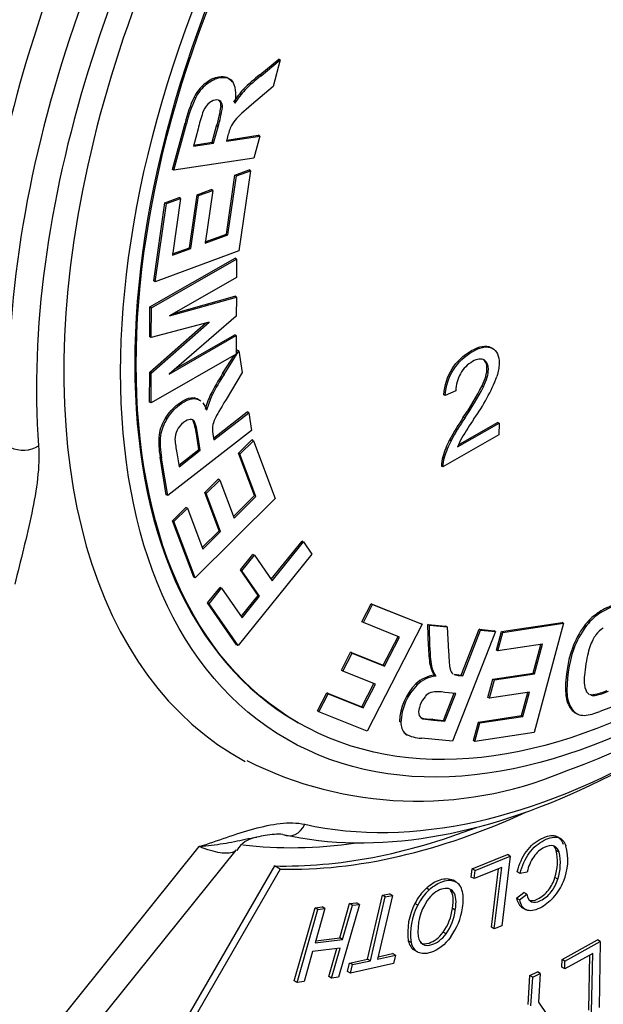
# Model space of a CAD drawing. Units: millimetres. Extents: x -22 to 210, y -8 to 297.
# Drawn here: x 175 to 177, y 57 to 61 of the extents above; entities that cross this region are included whole.
import ezdxf

# ---------------------------------------------------------------- set-up
doc = ezdxf.new("R2010")
doc.units = ezdxf.units.MM
doc.layers.add('Default', color=7, linetype='Continuous')
doc.layers.add('DV6_Default', color=7, linetype='Continuous')

# ---------------------------------------------------------------- blocks, each defined once
blk = doc.blocks.new('SE5')
at = {"layer": 'DV6_Default', "color": 7, "linetype": 'Continuous'}
for p, q in [((175.4278, 60.6725), (175.4961, 60.7284)), ((175.4328, 60.6696), (175.5011, 60.7255)), ((175.5011, 60.7255), (175.4758, 60.6315)), ((175.5011, 60.7255), (175.4961, 60.7284)), ((175.2385, 60.6391), (175.2334, 60.642)), ((175.4328, 60.6696), (175.4278, 60.6725)), ((175.3746, 60.6179), (175.3695, 60.6208)), ((175.4758, 60.6315), (175.3986, 60.5654)), ((175.1991, 60.5898), (175.194, 60.5928)), ((175.289, 60.5778), (175.2839, 60.5807)), ((175.2951, 60.5577), (175.29, 60.5606)), ((175.1173, 60.3356), (175.1619, 60.5009)), ((175.167, 60.498), (175.1619, 60.5009)), ((175.1224, 60.3327), (175.167, 60.498)), ((175.2082, 60.4798), (175.1917, 60.4185)), ((175.2588, 60.4323), (175.2745, 60.4905)), ((175.2638, 60.4294), (175.2795, 60.4875)), ((175.2795, 60.4875), (175.2745, 60.4905)), ((175.1917, 60.4185), (175.2638, 60.4294)), ((175.1927, 60.4223), (175.2588, 60.4323)), ((175.2638, 60.4294), (175.2588, 60.4323)), ((175.3092, 60.4363), (175.428, 60.4543)), ((175.3136, 60.4523), (175.3092, 60.4363)), ((175.3103, 60.4401), (175.4229, 60.4572)), ((175.428, 60.4543), (175.4068, 60.3757)), ((175.428, 60.4543), (175.4229, 60.4572)), ((175.4068, 60.3757), (175.1224, 60.3327)), ((175.1224, 60.3327), (175.1173, 60.3356)), ((175.3397, 60.3153), (175.3899, 60.3338)), ((175.3447, 60.3124), (175.395, 60.3309)), ((175.395, 60.3309), (175.354, 60.0453)), ((175.395, 60.3309), (175.3899, 60.3338)), ((175.3095, 60.1055), (175.3397, 60.3153)), ((175.3146, 60.1026), (175.3447, 60.3124)), ((175.3447, 60.3124), (175.3397, 60.3153)), ((175.2051, 60.2456), (175.2554, 60.2642)), ((175.2102, 60.2427), (175.2604, 60.2612)), ((175.2604, 60.2612), (175.2334, 60.0726)), ((175.2604, 60.2612), (175.2554, 60.2642)), ((175.0906, 60.2167), (175.1411, 60.2353)), ((175.0957, 60.2138), (175.1461, 60.2324)), ((175.1461, 60.2324), (175.117, 60.0298)), ((175.1461, 60.2324), (175.1411, 60.2353)), ((175.178, 60.057), (175.2051, 60.2456)), ((175.1831, 60.0541), (175.2102, 60.2427)), ((175.2102, 60.2427), (175.2051, 60.2456)), ((175.0506, 59.9383), (175.0906, 60.2167)), ((175.0557, 59.9353), (175.0957, 60.2138)), ((175.0957, 60.2138), (175.0906, 60.2167)), ((175.2334, 60.0726), (175.3146, 60.1026)), ((175.2341, 60.0777), (175.3095, 60.1055)), ((175.3146, 60.1026), (175.3095, 60.1055)), ((175.354, 60.0453), (175.0557, 59.9353)), ((175.117, 60.0298), (175.1831, 60.0541)), ((175.1177, 60.0348), (175.178, 60.057)), ((175.1831, 60.0541), (175.178, 60.057)), ((175.037, 59.8461), (175.3401, 60.0195)), ((175.0421, 59.8431), (175.3452, 60.0166)), ((175.3452, 60.0166), (175.3401, 60.0195)), ((175.3452, 60.0166), (175.3449, 59.9508)), ((175.0557, 59.9353), (175.0506, 59.9383)), ((175.3449, 59.9508), (175.1063, 59.8142)), ((175.1063, 59.8142), (175.3447, 59.8812)), ((175.1212, 59.8227), (175.3396, 59.8841)), ((175.3447, 59.8812), (175.3396, 59.8841)), ((175.3447, 59.8812), (175.3444, 59.813)), ((175.0366, 59.7398), (175.037, 59.8461)), ((175.0421, 59.8431), (175.037, 59.8461)), ((175.0417, 59.7369), (175.0421, 59.8431)), ((175.3444, 59.813), (175.1055, 59.607)), ((175.0361, 59.6132), (175.2361, 59.789)), ((175.0412, 59.6103), (175.2482, 59.7922)), ((175.2482, 59.7922), (175.0417, 59.7369)), ((175.0417, 59.7369), (175.0366, 59.7398)), ((175.1055, 59.607), (175.3442, 59.7436)), ((175.1255, 59.6242), (175.3391, 59.7465)), ((175.3442, 59.7436), (175.3391, 59.7465)), ((175.3442, 59.7436), (175.3439, 59.6777)), ((175.3439, 59.6856), (175.3479, 59.692)), ((175.353, 59.6891), (175.3479, 59.692)), ((176.2553, 59.6988), (176.2502, 59.7017)), ((175.3439, 59.6777), (175.0408, 59.5042)), ((175.2959, 59.6083), (175.3364, 59.6734)), ((175.301, 59.6054), (175.353, 59.6891)), ((175.353, 59.6891), (175.3654, 59.6129)), ((175.0357, 59.5072), (175.0361, 59.6132)), ((175.0412, 59.6103), (175.0361, 59.6132)), ((175.0408, 59.5042), (175.0412, 59.6103)), ((175.301, 59.6054), (175.2959, 59.6083)), ((175.3654, 59.6129), (175.3079, 59.5165)), ((176.2247, 59.5618), (176.2197, 59.5647)), ((175.201, 59.519), (175.196, 59.5219)), ((175.2583, 59.5315), (175.2532, 59.5344)), ((176.0882, 59.5301), (176.0832, 59.533)), ((176.1262, 59.5474), (176.0882, 59.5301)), ((175.0408, 59.5042), (175.0357, 59.5072)), ((175.0972, 59.4464), (175.0922, 59.4493)), ((175.263, 59.3786), (175.3837, 59.4722)), ((175.264, 59.3725), (175.3888, 59.4692)), ((175.3888, 59.4692), (175.3837, 59.4722)), ((175.3888, 59.4692), (175.3991, 59.4056)), ((176.158, 59.4498), (176.1529, 59.4527)), ((175.1957, 59.437), (175.1906, 59.4399)), ((176.1318, 59.3471), (176.28, 59.4318)), ((176.1353, 59.3549), (176.2749, 59.4348)), ((176.28, 59.4318), (176.2749, 59.4348)), ((176.28, 59.4318), (176.2798, 59.3906)), ((175.0746, 59.3876), (175.0695, 59.3905)), ((175.3991, 59.4056), (175.1004, 59.1738)), ((175.2087, 59.3826), (175.2036, 59.3855)), ((175.2113, 59.3384), (175.2036, 59.3855)), ((175.2163, 59.3355), (175.2087, 59.3826)), ((175.2619, 59.3854), (175.264, 59.3725)), ((176.2798, 59.3906), (176.0802, 59.2764)), ((175.3522, 59.3247), (175.4003, 59.3724)), ((175.3573, 59.3218), (175.4054, 59.3694)), ((175.4054, 59.3694), (175.4003, 59.3724)), ((175.4054, 59.3694), (175.4833, 59.1639)), ((176.1092, 59.3691), (176.1042, 59.372)), ((175.0953, 59.1767), (175.0735, 59.3107)), ((175.0785, 59.3078), (175.0735, 59.3107)), ((175.1004, 59.1738), (175.0785, 59.3078)), ((175.1324, 59.3264), (175.1405, 59.2767)), ((175.1395, 59.2827), (175.2113, 59.3384)), ((175.1405, 59.2767), (175.2163, 59.3355)), ((175.2163, 59.3355), (175.2113, 59.3384)), ((175.4095, 59.1737), (175.3522, 59.3247)), ((175.3573, 59.3218), (175.3522, 59.3247)), ((175.4145, 59.1708), (175.3573, 59.3218)), ((176.0847, 59.3087), (176.0797, 59.3116)), ((176.0802, 59.2764), (176.0752, 59.2793)), ((175.2322, 59.1847), (175.2803, 59.2323)), ((175.2373, 59.1817), (175.2854, 59.2294)), ((175.2854, 59.2294), (175.2803, 59.2323)), ((175.2854, 59.2294), (175.3368, 59.0937)), ((175.1004, 59.1738), (175.0953, 59.1767)), ((175.2837, 59.0489), (175.2322, 59.1847)), ((175.2373, 59.1817), (175.2322, 59.1847)), ((175.2887, 59.046), (175.2373, 59.1817)), ((175.3346, 59.0995), (175.4095, 59.1737)), ((175.3368, 59.0937), (175.4145, 59.1708)), ((175.4145, 59.1708), (175.4095, 59.1737)), ((175.117, 59.0842), (175.1652, 59.1321)), ((175.1703, 59.1291), (175.1652, 59.1321)), ((175.4833, 59.1639), (175.198, 58.8809)), ((175.122, 59.0813), (175.1703, 59.1291)), ((175.1703, 59.1291), (175.2255, 58.9833)), ((175.1929, 58.8838), (175.117, 59.0842)), ((175.122, 59.0813), (175.117, 59.0842)), ((175.198, 58.8809), (175.122, 59.0813)), ((175.2233, 58.9891), (175.2837, 59.0489)), ((175.2255, 58.9833), (175.2887, 59.046)), ((175.2887, 59.046), (175.2837, 59.0489)), ((175.4682, 58.8757), (175.5785, 59.0121)), ((175.4717, 58.8707), (175.5836, 59.0092)), ((175.5836, 59.0092), (175.5785, 59.0121)), ((175.5836, 59.0092), (175.6139, 58.9653)), ((175.6139, 58.9653), (175.3507, 58.6397)), ((175.3593, 58.9092), (175.4038, 58.9643)), ((175.3643, 58.9063), (175.4088, 58.9614)), ((175.4088, 58.9614), (175.4038, 58.9643)), ((175.4088, 58.9614), (175.4717, 58.8707)), ((175.4221, 58.8186), (175.3593, 58.9092)), ((175.3643, 58.9063), (175.3593, 58.9092)), ((175.4272, 58.8157), (175.3643, 58.9063)), ((175.198, 58.8809), (175.1929, 58.8838)), ((175.2425, 58.7915), (175.287, 58.8465)), ((175.2476, 58.7886), (175.2921, 58.8436)), ((175.2921, 58.8436), (175.287, 58.8465)), ((175.2921, 58.8436), (175.3649, 58.7386)), ((175.3615, 58.7435), (175.4221, 58.8186)), ((175.3649, 58.7386), (175.4272, 58.8157)), ((175.4272, 58.8157), (175.4221, 58.8186)), ((175.3457, 58.6426), (175.2425, 58.7915)), ((175.2476, 58.7886), (175.2425, 58.7915)), ((175.3507, 58.6397), (175.2476, 58.7886)), ((175.7919, 58.7248), (175.8249, 58.7889)), ((175.7969, 58.7219), (175.8299, 58.786)), ((175.8249, 58.7889), (176.0008, 58.7185)), ((175.8299, 58.786), (175.8249, 58.7889)), ((175.8299, 58.786), (176.0059, 58.7156)), ((176.6347, 58.7518), (176.6297, 58.7547)), ((175.7969, 58.7219), (175.7919, 58.7248)), ((175.9262, 58.6702), (175.7969, 58.7219)), ((176.0059, 58.7156), (175.81, 58.3353)), ((176.0059, 58.7156), (176.0008, 58.7185)), ((176.029, 58.6359), (176.0269, 58.7151)), ((176.0269, 58.7151), (176.0901, 58.709)), ((176.0319, 58.7122), (176.0269, 58.7151)), ((176.0341, 58.6329), (176.0319, 58.7122)), ((176.0319, 58.7122), (176.0952, 58.7061)), ((176.2886, 58.6894), (176.5048, 58.7221)), ((176.2936, 58.6865), (176.5099, 58.7192)), ((176.5099, 58.7192), (176.405, 58.3302)), ((176.5099, 58.7192), (176.5048, 58.7221)), ((176.0952, 58.7061), (176.0901, 58.709)), ((176.0952, 58.7061), (176.1002, 58.6175)), ((176.2674, 58.6896), (176.1146, 58.299)), ((176.1457, 58.5345), (176.2094, 58.6976)), ((176.1507, 58.5316), (176.2145, 58.6946)), ((176.2094, 58.6976), (176.2623, 58.6925)), ((176.2145, 58.6946), (176.2094, 58.6976)), ((176.2145, 58.6946), (176.2674, 58.6896)), ((176.2674, 58.6896), (176.2623, 58.6925)), ((176.2709, 58.6238), (176.2886, 58.6894)), ((176.2759, 58.6209), (176.2936, 58.6865)), ((176.2936, 58.6865), (176.2886, 58.6894)), ((176.5881, 58.7062), (176.5831, 58.7091)), ((175.3507, 58.6397), (175.3457, 58.6426)), ((175.8678, 58.5696), (175.9207, 58.6724)), ((175.8728, 58.5667), (175.9262, 58.6702)), ((176.4348, 58.645), (176.2759, 58.6209)), ((176.4012, 58.542), (176.4287, 58.644)), ((176.4062, 58.539), (176.4348, 58.645)), ((175.7186, 58.552), (175.7516, 58.6161)), ((175.7236, 58.5491), (175.7566, 58.6131)), ((175.7516, 58.6161), (175.8678, 58.5696)), ((175.7566, 58.6131), (175.7516, 58.6161)), ((175.7566, 58.6131), (175.8728, 58.5667)), ((176.0341, 58.6329), (176.029, 58.6359)), ((176.2759, 58.6209), (176.2709, 58.6238)), ((176.5466, 58.628), (176.5416, 58.6309)), ((175.7236, 58.5491), (175.7186, 58.552)), ((175.8398, 58.5026), (175.7236, 58.5491)), ((175.8728, 58.5667), (175.8678, 58.5696)), ((176.0394, 58.5666), (176.0343, 58.5695)), ((176.1349, 58.5356), (176.1457, 58.5345)), ((176.14, 58.5326), (176.1349, 58.5356)), ((176.2584, 58.5203), (176.4012, 58.542)), ((176.2634, 58.5174), (176.4062, 58.539)), ((176.4062, 58.539), (176.4012, 58.542)), ((175.7914, 58.4212), (175.8344, 58.5048)), ((175.7964, 58.4183), (175.8398, 58.5026)), ((175.9889, 58.5), (175.9839, 58.5029)), ((176.0549, 58.5311), (176.0498, 58.534)), ((176.14, 58.5326), (176.1507, 58.5316)), ((176.1507, 58.5316), (176.1457, 58.5345)), ((176.2407, 58.4548), (176.2584, 58.5203)), ((176.2457, 58.4519), (176.2634, 58.5174)), ((176.2634, 58.5174), (176.2584, 58.5203)), ((175.6334, 58.4069), (175.6665, 58.4712)), ((175.6385, 58.404), (175.6716, 58.4683)), ((175.6665, 58.4712), (175.7914, 58.4212)), ((175.6716, 58.4683), (175.6665, 58.4712)), ((175.6716, 58.4683), (175.7964, 58.4183)), ((176.0825, 58.3731), (176.1204, 58.4698)), ((176.1264, 58.4692), (176.0872, 58.473)), ((176.0876, 58.3701), (176.1264, 58.4692)), ((176.3886, 58.4735), (176.2457, 58.4519)), ((176.3603, 58.3902), (176.3825, 58.4726)), ((176.3653, 58.3873), (176.3886, 58.4735)), ((176.6215, 58.4622), (176.6164, 58.4651)), ((176.2457, 58.4519), (176.2407, 58.4548)), ((176.523, 58.4595), (176.5179, 58.4625)), ((176.7486, 58.4455), (176.6386, 58.405)), ((175.6385, 58.404), (175.6334, 58.4069)), ((175.81, 58.3353), (175.6385, 58.404)), ((175.7964, 58.4183), (175.7914, 58.4212)), ((176.5427, 58.4092), (176.5377, 58.4121)), ((176.5505, 58.4011), (176.5568, 58.3975)), ((175.5602, 58.3678), (175.5653, 58.3649)), ((175.9306, 58.3664), (175.9256, 58.3693)), ((176.0082, 58.3791), (176.0032, 58.3821)), ((176.0463, 58.3741), (176.0413, 58.377)), ((176.0413, 58.377), (176.0825, 58.3731)), ((176.0463, 58.3741), (176.0876, 58.3701)), ((176.0876, 58.3701), (176.0825, 58.3731)), ((176.1891, 58.3012), (176.2068, 58.367)), ((176.1941, 58.2983), (176.2119, 58.3641)), ((176.2068, 58.367), (176.3603, 58.3902)), ((176.2119, 58.3641), (176.2068, 58.367)), ((176.2119, 58.3641), (176.3653, 58.3873)), ((176.3653, 58.3873), (176.3603, 58.3902)), ((175.9464, 58.326), (175.9414, 58.329)), ((175.946, 58.3257), (175.9523, 58.3221)), ((176.405, 58.3302), (176.1941, 58.2983)), ((176.1146, 58.299), (176.0034, 58.3097)), ((176.1941, 58.2983), (176.1891, 58.3012)), ((173.5306, 55.8312), (175.2126, 57.9236)), ((173.5719, 55.7064), (175.3444, 57.9114)), ((176.4941, 57.904), (176.484, 57.9099)), ((176.1849, 57.8446), (176.3098, 57.895)), ((176.195, 57.8388), (176.3199, 57.8891)), ((176.3199, 57.8891), (176.2898, 57.641)), ((176.3199, 57.8891), (176.3098, 57.895)), ((175.4801, 57.8548), (174.5955, 56.3228)), ((175.5003, 57.8432), (174.6157, 56.3111)), ((175.5003, 57.8432), (175.4801, 57.8548)), ((176.1814, 57.8153), (176.1849, 57.8446)), ((176.195, 57.8388), (176.1849, 57.8446)), ((176.2899, 57.8492), (176.1915, 57.8095)), ((176.1915, 57.8095), (176.195, 57.8388)), ((176.2532, 57.6362), (176.2785, 57.8446)), ((176.2633, 57.6303), (176.2899, 57.8492)), ((176.3552, 57.8282), (176.3451, 57.8341)), ((176.3805, 57.8331), (176.3552, 57.8282)), ((176.1255, 57.7984), (176.1154, 57.8043)), ((176.1267, 57.7978), (176.1166, 57.8036)), ((176.1915, 57.8095), (176.1814, 57.8153)), ((176.4894, 57.8078), (176.4793, 57.8137)), ((176.0316, 57.7698), (176.0215, 57.7757)), ((176.1178, 57.7615), (176.1077, 57.7673)), ((175.8119, 57.5231), (175.8646, 57.7502)), ((175.822, 57.5173), (175.8747, 57.7444)), ((175.9003, 57.75), (175.8476, 57.523)), ((175.8646, 57.7502), (175.8902, 57.7559)), ((175.8747, 57.7444), (175.8646, 57.7502)), ((175.8747, 57.7444), (175.9003, 57.75)), ((175.9003, 57.75), (175.8902, 57.7559)), ((176.3427, 57.7404), (176.3685, 57.7601)), ((176.3528, 57.7345), (176.3427, 57.7404)), ((176.3528, 57.7345), (176.3786, 57.7543)), ((176.3786, 57.7543), (176.3685, 57.7601)), ((175.551, 57.4459), (175.6252, 57.7057)), ((175.5611, 57.44), (175.6353, 57.6999)), ((175.6252, 57.7057), (175.65, 57.7088)), ((175.6353, 57.6999), (175.6252, 57.7057)), ((175.6602, 57.7029), (175.6252, 57.5805)), ((175.6353, 57.6999), (175.6602, 57.7029)), ((175.6602, 57.7029), (175.65, 57.7088)), ((175.7828, 57.7179), (175.7087, 57.458)), ((175.7128, 57.5982), (175.7478, 57.7207)), ((175.7229, 57.5924), (175.7579, 57.7149)), ((175.7478, 57.7207), (175.7727, 57.7237)), ((175.7579, 57.7149), (175.7478, 57.7207)), ((175.7579, 57.7149), (175.7828, 57.7179)), ((175.7828, 57.7179), (175.7727, 57.7237)), ((175.9906, 57.7146), (175.9805, 57.7204)), ((176.1243, 57.6978), (176.1141, 57.7036)), ((176.3641, 57.7057), (176.3742, 57.6999)), ((176.2633, 57.6303), (176.2532, 57.6362)), ((176.2898, 57.641), (176.2633, 57.6303)), ((175.6252, 57.5805), (175.7229, 57.5924)), ((175.6273, 57.5878), (175.7128, 57.5982)), ((175.7229, 57.5924), (175.7128, 57.5982)), ((175.9671, 57.5822), (175.957, 57.5881)), ((176.0913, 57.6127), (176.0812, 57.6186)), ((176.5044, 57.5218), (176.6306, 57.5918)), ((176.6407, 57.5859), (176.6306, 57.5918)), ((175.7142, 57.5617), (175.6164, 57.5498)), ((175.6736, 57.4608), (175.702, 57.5602)), ((175.6837, 57.455), (175.7142, 57.5617)), ((175.9796, 57.5543), (175.9897, 57.5484)), ((176.5145, 57.516), (176.6407, 57.5859)), ((176.6407, 57.5859), (176.6367, 57.3503)), ((175.6164, 57.5498), (175.586, 57.4431)), ((175.7481, 57.509), (175.8119, 57.5231)), ((175.822, 57.5173), (175.8119, 57.5231)), ((175.8476, 57.523), (175.9112, 57.537)), ((175.8496, 57.5314), (175.9011, 57.5428)), ((175.9112, 57.537), (175.9011, 57.5428)), ((175.9112, 57.537), (175.9042, 57.5067)), ((176.5039, 57.494), (176.5044, 57.5218)), ((176.5145, 57.516), (176.5044, 57.5218)), ((176.6135, 57.5433), (176.514, 57.4881)), ((176.5998, 57.3413), (176.6032, 57.5376)), ((176.6099, 57.3355), (176.6135, 57.5433)), ((175.741, 57.4787), (175.7481, 57.509)), ((175.7582, 57.5032), (175.7481, 57.509)), ((175.9042, 57.5067), (175.7511, 57.4729)), ((175.7511, 57.4729), (175.7582, 57.5032)), ((175.7582, 57.5032), (175.822, 57.5173)), ((176.514, 57.4881), (176.5039, 57.494)), ((176.514, 57.4881), (176.5145, 57.516)), ((175.6837, 57.455), (175.6736, 57.4608)), ((175.7087, 57.458), (175.6837, 57.455)), ((175.7511, 57.4729), (175.741, 57.4787)), ((176.3834, 57.3618), (176.3898, 57.4641)), ((176.3898, 57.4641), (176.4165, 57.4772)), ((176.3999, 57.4582), (176.3898, 57.4641)), ((176.3935, 57.356), (176.3999, 57.4582)), ((176.3999, 57.4582), (176.4266, 57.4713)), ((176.4266, 57.4713), (176.4165, 57.4772)), ((176.4266, 57.4713), (176.4202, 57.369)), ((175.5611, 57.44), (175.551, 57.4459)), ((175.586, 57.4431), (175.5611, 57.44)), ((176.4202, 57.369), (176.4891, 57.268))]:
    blk.add_line(p, q, dxfattribs=at)
for centre, radius, start, end in [((175.3341, 60.5211), 0.1574, 129.7663, 152.8976), ((175.3391, 60.5182), 0.1574, 129.7663, 152.8976), ((175.2318, 60.6008), 0.1114, 345.1284, 23.508), ((175.8266, 60.1642), 0.6461, 128.1162, 135.0291), ((175.8316, 60.1613), 0.6461, 128.1162, 135.0291), ((175.6168, 60.3938), 0.3356, 137.4521, 147.3016), ((175.6218, 60.3909), 0.3356, 137.4521, 147.3016), ((175.6412, 60.385), 0.4931, 155.0811, 166.4087), ((175.6462, 60.3821), 0.4931, 155.0811, 166.4087), ((175.2624, 60.5633), 0.0277, 354.4733, 39.1084), ((175.2675, 60.5603), 0.0277, 354.4733, 39.1084), ((176.2669, 60.2082), 1.093, 162.4734, 165.6082), ((175.3096, 60.5068), 0.0903, 136.8786, 160.2333), ((174.848, 60.622), 0.4463, 342.8654, 352.0968), ((174.853, 60.619), 0.4463, 342.8654, 352.0968), ((175.5336, 60.3986), 0.2265, 155.5769, 166.2881), ((176.0054, 59.1495), 0.8449, 147.1116, 152.9011), ((176.0104, 59.1466), 0.8449, 147.1116, 152.9011), ((176.2488, 59.5468), 0.1226, 149.9651, 179.738), ((175.6781, 59.8247), 0.6362, 323.6701, 339.1905), ((175.3278, 60.02), 1.0013, 325.4892, 332.9557), ((175.3329, 60.0171), 1.0013, 325.4892, 332.9557), ((175.5471, 59.397), 0.3244, 154.9434, 165.0141), ((175.5522, 59.3941), 0.3244, 154.9434, 165.0141), ((175.2239, 59.3647), 0.1566, 147.3089, 170.5312), ((176.9284, 58.9291), 0.9357, 145.9718, 151.7457), ((176.9334, 58.9262), 0.9357, 145.9718, 151.7457), ((177.5982, 58.5165), 1.6878, 146.5114, 149.2593), ((175.229, 59.3618), 0.1566, 147.3089, 170.5312), ((175.1814, 59.4284), 0.0167, 31.1487, 94.1391), ((174.9946, 59.3644), 0.2101, 5.7665, 21.0721), ((174.9996, 59.3615), 0.2101, 5.7665, 21.0721), ((175.3852, 59.4095), 0.1256, 175.2026, 191.0489), ((175.3434, 59.3641), 0.2751, 174.5012, 191.1922), ((175.3484, 59.3612), 0.2751, 174.5012, 191.1922), ((175.1982, 59.374), 0.0724, 153.1933, 180.2627), ((176.4068, 59.2324), 0.2979, 150.4662, 157.3592), ((175.6814, 59.4265), 0.558, 185.4309, 190.3335), ((176.3829, 59.2237), 0.3157, 151.9817, 163.8423), ((176.388, 59.2208), 0.3157, 151.9817, 163.8423), ((176.185, 59.2804), 0.1098, 163.5277, 180.5999), ((176.19, 59.2775), 0.1098, 163.5277, 180.5999), ((176.7594, 58.566), 0.2289, 109.1926, 124.5174), ((176.7538, 58.5811), 0.2134, 125.5871, 143.1525), ((176.7589, 58.5782), 0.2134, 125.5871, 143.1525), ((176.7644, 58.5631), 0.2289, 109.1926, 124.5174), ((176.8449, 58.52), 0.323, 144.1546, 159.9079), ((176.8499, 58.517), 0.323, 144.1546, 159.9079), ((176.7109, 58.6111), 0.1088, 123.2136, 142.3758), ((176.4275, 58.6341), 0.3985, 179.7488, 189.3325), ((176.4326, 58.6312), 0.3985, 179.7488, 189.3325), ((176.9282, 58.4908), 0.4112, 160.0787, 183.9517), ((176.9332, 58.4879), 0.4112, 160.0787, 183.9517), ((176.1345, 58.5921), 0.1027, 192.7443, 214.4712), ((176.1395, 58.5892), 0.1027, 192.7443, 214.4712), ((176.141, 58.5845), 0.0518, 240.0891, 242.567), ((176.141, 58.5845), 0.0518, 246.1096, 268.9305), ((176.1359, 58.5874), 0.0518, 252.4726, 268.9305), ((176.1248, 58.3619), 0.1994, 134.9825, 177.879), ((176.1299, 58.359), 0.1994, 134.9825, 177.879), ((176.0624, 58.422), 0.1127, 96.3927, 134.1208), ((176.0674, 58.4191), 0.1127, 96.3927, 134.1208), ((176.056, 58.4246), 0.0515, 110.7218, 139.9871), ((176.0632, 58.325), 0.15, 80.7698, 99.74), ((176.6165, 58.4919), 0.0301, 227.5133, 239.8915), ((176.6114, 58.4948), 0.0301, 254.7774, 279.5357), ((176.5679, 58.7156), 0.2552, 280.9626, 292.4478), ((176.5729, 58.7127), 0.2552, 280.9626, 292.4478), ((176.6156, 58.4717), 0.0981, 185.4365, 217.4309), ((176.6206, 58.4688), 0.0981, 185.4365, 217.4309), ((176.6165, 58.4919), 0.0301, 253.4879, 279.5357), ((176.0156, 58.3993), 0.0215, 188.0616, 249.9256), ((176.5762, 58.4441), 0.0501, 219.7705, 240.0231), ((176.5812, 58.4412), 0.0501, 219.7705, 271.7816), ((176.5676, 58.5724), 0.1819, 274.7708, 292.9492), ((175.9831, 58.3636), 0.0525, 176.9799, 225.7), ((176.0599, 58.6642), 0.2878, 258.6279, 266.2811), ((176.065, 58.6613), 0.2878, 258.6279, 266.2811), ((176.0047, 58.4218), 0.1121, 238.679, 269.3317), ((175.9895, 59.4351), 1.3495, 243.238, 292.4619), ((175.4284, 57.8623), 0.0946, 96.6205, 149.865), ((176.3056, 57.8704), 0.1827, 341.9047, 12.4634), ((176.3157, 57.8646), 0.1827, 341.9047, 12.4634), ((176.3302, 57.876), 0.1948, 336.9255, 14.9968), ((176.5262, 57.8036), 0.1487, 145.6139, 168.5553), ((176.1829, 57.6233), 0.1918, 145.7513, 186.1131), ((176.1723, 57.6182), 0.2174, 151.9315, 187.961), ((176.1824, 57.6123), 0.2174, 151.9315, 187.961), ((175.9257, 57.7278), 0.19, 324.9065, 352.6968), ((175.9358, 57.7219), 0.19, 324.9065, 352.6968), ((175.9115, 57.7421), 0.2414, 324.5447, 351.3117)]:
    blk.add_arc(centre, radius, start, end, dxfattribs=at)
for centre, major_axis, ratio, start_param, end_param in [((176.8525, 60.8394), (4.1457, 7.1806), 0.57735, 1.104474, 5.524174), ((176.8525, 60.8394), (1.5005, 2.5989), 0.57735, 0, 3.15786), ((176.9535, 60.781), (-1.3933, -2.4132), 0.57735, 3.141593, 6.283185), ((176.5998, 60.9852), (-1.6791, -2.9082), 0.57735, 4.637668, 5.542425), ((176.8037, 60.8675), (-1.605, -2.78), 0.57735, 4.594183, 5.580221), ((176.6974, 60.9289), (1.6077, 2.7846), 0.57735, 1.496075, 2.400832), ((176.8525, 60.8394), (1.5693, 2.7182), 0.57735, 1.452591, 2.438628), ((176.8525, 60.8394), (-1.5693, -2.7182), 0.57735, 0.179366, 1.391431), ((174.5901, 59.3805), (-0.0713, -0.0053), 0.622929, 0.775547, 2.311436), ((176.8037, 60.8675), (-1.605, -2.78), 0.57735, 0.179366, 1.217095), ((176.6201, 60.9735), (-2.5722, -4.4552), 0.57735, 0.201838, 1.368958), ((176.5998, 60.9852), (-3.5132, -6.085), 0.57735, 0.093973, 1.476823), ((176.6504, 60.956), (-3.5751, -6.1922), 0.57735, 0.093973, 1.476823), ((176.6201, 60.9735), (-1.7148, -2.9701), 0.57735, 0.305433, 0.68425), ((176.8525, 60.8394), (-3.8226, -6.6209), 0.57735, 0.093973, 1.476823), ((176.5998, 60.9852), (-1.7148, -2.9701), 0.57735, 0.305433, 0.619503), ((175.5378, 58.0323), (0.0155, 0.0697), 0.803398, 2.929354, 4.465243), ((176.5998, 60.9852), (-1.6791, -2.9082), 0.57735, 0.239705, 0.428889), ((176.4418, 57.8568), (-0.0385, -0.0666), 0.57735, 2.631196, 3.302913), ((176.4317, 57.8626), (-0.0385, -0.0666), 0.57735, 2.631196, 3.009817), ((176.0658, 57.6921), (-0.061, -0.1056), 0.57735, 2.584157, 3.161051), ((176.4403, 57.8072), (0.0569, 0.0985), 0.57735, 4.356855, 4.961508), ((176.0445, 57.6977), (-0.0582, -0.1008), 0.57735, 4.210689, 4.818383), ((176.0546, 57.6919), (-0.0582, -0.1008), 0.57735, 4.210689, 4.818383), ((176.0428, 57.6716), (0.0778, 0.1348), 0.57735, 5.27608, 5.734229), ((176.4192, 57.801), (0.055, 0.0953), 0.57735, 2.540702, 3.141593), ((176.4293, 57.7952), (0.055, 0.0953), 0.57735, 2.540702, 3.199739), ((176.0398, 57.6584), (0.0601, 0.1042), 0.57735, 2.588485, 3.141593), ((176.0531, 57.6517), (-0.0439, -0.076), 0.57735, 5.690046, 6.282923), ((176.0499, 57.6526), (0.0601, 0.1042), 0.57735, 2.588485, 3.186547)]:
    blk.add_ellipse(centre, major_axis=major_axis, ratio=ratio, start_param=start_param, end_param=end_param, dxfattribs=at)
for centre, major_axis in [((176.9535, 60.781), (1.429, 2.4751)), ((176.9586, 60.7781), (1.3933, 2.4132))]:
    blk.add_ellipse(centre, major_axis=major_axis, ratio=0.57735, dxfattribs=at)
for points, knots in [([(172.2562, 53.2785), (172.3296, 53.2421), (172.5081, 53.1547), (172.8556, 53.046), (173.2697, 52.9621), (173.7058, 52.9259), (174.1568, 52.937), (174.6219, 52.996), (175.0983, 53.1029), (175.5831, 53.2575), (176.073, 53.4587), (176.5649, 53.7053), (177.0555, 53.9954), (177.5417, 54.327), (178.0208, 54.6977), (178.4901, 55.1051), (178.9469, 55.5468), (179.389, 56.0199), (179.814, 56.5218), (180.2194, 57.0494), (180.6033, 57.5999), (180.9635, 58.1701), (181.2979, 58.7567), (181.6047, 59.3565), (181.8823, 59.9661), (182.1288, 60.5822), (182.343, 61.2014), (182.5234, 61.8202), (182.6689, 62.4354), (182.7784, 63.0435), (182.851, 63.6413), (182.8835, 64.184), (182.8839, 64.5228), (182.8801, 64.6701)], [0, 0, 0, 0, 0.016901, 0.048267, 0.079762, 0.11151, 0.143591, 0.176025, 0.208784, 0.241805, 0.275012, 0.30833, 0.341701, 0.375078, 0.408433, 0.441756, 0.475044, 0.508297, 0.541519, 0.574716, 0.607894, 0.641061, 0.674225, 0.707391, 0.740567, 0.773759, 0.806976, 0.840225, 0.873513, 0.906846, 0.940228, 0.973661, 1, 1, 1, 1]), ([(176.5051, 58.1881), (176.5601, 58.2083), (176.6948, 58.259), (176.9408, 58.3846), (177.221, 58.5705), (177.4969, 58.7967), (177.7609, 59.0573), (178.0094, 59.3481), (178.2382, 59.6641), (178.4435, 59.9999), (178.6219, 60.3499), (178.7704, 60.7081), (178.8865, 61.0688), (178.968, 61.4259), (179.0132, 61.7737), (179.021, 62.1065), (178.9905, 62.4188), (178.9216, 62.7047), (178.8147, 62.9599), (178.672, 63.1733), (178.5347, 63.3196), (178.4483, 63.3719), (178.4233, 63.3869)], [0, 0, 0, 0, 0.02821, 0.081293, 0.134454, 0.187604, 0.240696, 0.293727, 0.346711, 0.399671, 0.452633, 0.505615, 0.558644, 0.611745, 0.664943, 0.718252, 0.771664, 0.825093, 0.878327, 0.931057, 0.982999, 1, 1, 1, 1]), ([(175.2334, 60.642), (175.2496, 60.6554), (175.2661, 60.6634), (175.3042, 60.6691), (175.3195, 60.6631), (175.3288, 60.6482)], [0, 0, 0, 0, 0.440426, 0.440426, 1, 1, 1, 1]), ([(175.2385, 60.6391), (175.2546, 60.6525), (175.2711, 60.6604), (175.3093, 60.6662), (175.3245, 60.6602), (175.3339, 60.6452)], [0, 0, 0, 0, 0.440426, 0.440426, 1, 1, 1, 1]), ([(175.289, 60.5778), (175.2847, 60.5823), (175.2783, 60.5839), (175.2602, 60.5811), (175.2515, 60.5764), (175.2437, 60.5685)], [0, 0, 0, 0, 0.473214, 0.473214, 1, 1, 1, 1]), ([(175.3986, 60.5654), (175.371, 60.5419), (175.3533, 60.526), (175.3378, 60.5094), (175.3318, 60.5009), (175.3274, 60.4922)], [0, 0, 0, 0, 0.5, 0.5, 1, 1, 1, 1]), ([(176.0832, 59.533), (176.0859, 59.5674), (176.0958, 59.5981), (176.13, 59.6521), (176.1528, 59.6738), (176.2105, 59.7068), (176.2334, 59.7106), (176.2502, 59.7017)], [0, 0, 0, 0, 0.332669, 0.332669, 0.665339, 0.665339, 1, 1, 1, 1]), ([(176.0882, 59.5301), (176.0909, 59.5645), (176.1008, 59.5952), (176.135, 59.6491), (176.1579, 59.6709), (176.2155, 59.7039), (176.2385, 59.7076), (176.2553, 59.6988)], [0, 0, 0, 0, 0.332669, 0.332669, 0.665339, 0.665339, 1, 1, 1, 1]), ([(176.2553, 59.6988), (176.2721, 59.6898), (176.2804, 59.6716), (176.2803, 59.6302), (176.2777, 59.615), (176.2728, 59.5987)], [0, 0, 0, 0, 0.663462, 0.663462, 1, 1, 1, 1]), ([(176.2266, 59.6572), (176.2162, 59.663), (176.2025, 59.6609), (176.1678, 59.6411), (176.1535, 59.6267), (176.1427, 59.6082)], [0, 0, 0, 0, 0.486352, 0.486352, 1, 1, 1, 1]), ([(176.2197, 59.5647), (176.2313, 59.5895), (176.2371, 59.61), (176.2372, 59.6432), (176.232, 59.6545), (176.2216, 59.6601)], [0, 0, 0, 0, 0.489489, 0.489489, 1, 1, 1, 1]), ([(176.2247, 59.5618), (176.2363, 59.5865), (176.2421, 59.6071), (176.2423, 59.6402), (176.2371, 59.6516), (176.2266, 59.6572)], [0, 0, 0, 0, 0.489489, 0.489489, 1, 1, 1, 1]), ([(175.0922, 59.4493), (175.1044, 59.4692), (175.1194, 59.486), (175.1595, 59.517), (175.1791, 59.5244), (175.196, 59.5219)], [0, 0, 0, 0, 0.440426, 0.440426, 1, 1, 1, 1]), ([(175.0972, 59.4464), (175.1095, 59.4663), (175.1245, 59.4831), (175.1645, 59.5141), (175.1841, 59.5215), (175.201, 59.519)], [0, 0, 0, 0, 0.440426, 0.440426, 1, 1, 1, 1]), ([(175.3079, 59.5165), (175.2872, 59.4821), (175.2744, 59.4595), (175.2643, 59.4381), (175.2612, 59.4286), (175.26, 59.42)], [0, 0, 0, 0, 0.5, 0.5, 1, 1, 1, 1]), ([(175.1802, 59.4451), (175.1734, 59.4447), (175.1657, 59.4411), (175.1466, 59.4263), (175.1389, 59.4171), (175.1336, 59.4066)], [0, 0, 0, 0, 0.473214, 0.473214, 1, 1, 1, 1]), ([(174.6406, 59.3513), (174.6434, 59.3145), (174.6414, 59.2755), (174.6322, 59.1947), (174.6248, 59.1529), (174.6074, 59.0692), (174.5974, 59.027), (174.5766, 58.9425), (174.5659, 58.9), (174.5558, 58.858)], [0, 0, 0, 0, 0.25, 0.25, 0.5, 0.5, 0.75, 0.75, 1, 1, 1, 1]), ([(176.6248, 58.6775), (176.6172, 58.6677), (176.6102, 58.6537), (176.5972, 58.617), (176.592, 58.5934), (176.5837, 58.5354), (176.5824, 58.5137), (176.5861, 58.4856), (176.5901, 58.4756), (176.5961, 58.4697)], [0, 0, 0, 0, 0.25, 0.25, 0.5, 0.5, 0.75, 0.75, 1, 1, 1, 1]), ([(176.1002, 58.6175), (176.1018, 58.5858), (176.1036, 58.5657), (176.1075, 58.5489), (176.1107, 58.5431), (176.1151, 58.5395)], [0, 0, 0, 0, 0.5, 0.5, 1, 1, 1, 1]), ([(176.0166, 58.4577), (176.0099, 58.4502), (176.0043, 58.4406), (175.9946, 58.4157), (175.9928, 58.4049), (175.9943, 58.3963)], [0, 0, 0, 0, 0.473214, 0.473214, 1, 1, 1, 1]), ([(175.2126, 57.9236), (175.2448, 57.9342), (175.2774, 57.9456), (175.3421, 57.9675), (175.3744, 57.978), (175.4384, 57.9955), (175.4702, 58.0025), (175.5314, 58.0093), (175.5609, 58.0093), (175.5883, 58.0032)], [0, 0, 0, 0, 0.25, 0.25, 0.5, 0.5, 0.75, 0.75, 1, 1, 1, 1]), ([(175.4177, 57.9574), (175.4042, 57.9546), (175.3903, 57.9516), (175.3511, 57.9432), (175.3251, 57.9379), (175.2706, 57.9291), (175.242, 57.9256), (175.2126, 57.9236)], [0, 0, 0, 0, 0.222645, 0.222645, 0.611322, 0.611322, 1, 1, 1, 1]), ([(175.5108, 57.9668), (175.4912, 57.9692), (175.4698, 57.9669), (175.4377, 57.9614), (175.4278, 57.9595), (175.4177, 57.9574)], [0, 0, 0, 0, 0.700685, 0.700685, 1, 1, 1, 1]), ([(176.3451, 57.8341), (176.352, 57.8621), (176.3629, 57.8862), (176.3778, 57.9065), (176.3926, 57.9267), (176.4102, 57.9418), (176.4305, 57.9519), (176.4515, 57.9622), (176.4683, 57.9656), (176.4809, 57.9618), (176.4934, 57.9581), (176.5025, 57.9482), (176.5082, 57.9322)], [0, 0, 0, 0, 0.509861, 0.509861, 0.509861, 0.998973, 0.998973, 0.998973, 0.999511, 0.999511, 0.999511, 1, 1, 1, 1]), ([(176.3552, 57.8282), (176.3621, 57.8562), (176.373, 57.8804), (176.3879, 57.9006), (176.4027, 57.9209), (176.4203, 57.936), (176.4406, 57.946), (176.4616, 57.9564), (176.4784, 57.9597), (176.491, 57.956), (176.5035, 57.9523), (176.5126, 57.9424), (176.5183, 57.9264)], [0, 0, 0, 0, 0.509861, 0.509861, 0.509861, 0.998973, 0.998973, 0.998973, 0.999511, 0.999511, 0.999511, 1, 1, 1, 1]), ([(175.3446, 57.9117), (175.342, 57.9084), (175.3384, 57.9058), (175.3232, 57.8994), (175.3072, 57.8985), (175.2665, 57.9049), (175.2419, 57.912), (175.2126, 57.9236)], [0, 0, 0, 0, 0.177623, 0.177623, 0.588812, 0.588812, 1, 1, 1, 1]), ([(176.4736, 57.9261), (176.4638, 57.9283), (176.453, 57.9265), (176.4412, 57.9207), (176.4267, 57.9136), (176.4142, 57.9025), (176.4035, 57.8876)], [0, 0, 0, 0, 0.465258, 0.465258, 0.465258, 1, 1, 1, 1]), ([(176.0215, 57.7757), (176.0375, 57.7903), (176.0537, 57.8002), (176.0702, 57.8055), (176.0882, 57.8113), (176.1032, 57.8108), (176.1154, 57.8043)], [0, 0, 0, 0, 0.487668, 0.487668, 0.487668, 1, 1, 1, 1]), ([(176.0316, 57.7698), (176.0476, 57.7844), (176.0638, 57.7944), (176.0803, 57.7997), (176.0983, 57.8054), (176.1133, 57.805), (176.1255, 57.7984)], [0, 0, 0, 0, 0.487668, 0.487668, 0.487668, 1, 1, 1, 1]), ([(176.3859, 57.7328), (176.3941, 57.7293), (176.4046, 57.7307), (176.4177, 57.7372), (176.4326, 57.7446), (176.4455, 57.7551), (176.456, 57.7686), (176.4666, 57.7822), (176.4744, 57.7972), (176.4793, 57.8137)], [0, 0, 0, 0, 0.464949, 0.464949, 0.464949, 0.999632, 0.999632, 0.999632, 1, 1, 1, 1]), ([(176.396, 57.7269), (176.4042, 57.7234), (176.4147, 57.7249), (176.4278, 57.7313), (176.4427, 57.7387), (176.4556, 57.7492), (176.4661, 57.7628), (176.4767, 57.7763), (176.4845, 57.7913), (176.4894, 57.8078)], [0, 0, 0, 0, 0.464949, 0.464949, 0.464949, 0.999632, 0.999632, 0.999632, 1, 1, 1, 1]), ([(176.1178, 57.7615), (176.1083, 57.7745), (176.0943, 57.778), (176.0756, 57.772), (176.0567, 57.7659), (176.0395, 57.7523), (176.0243, 57.7312)], [0, 0, 0, 0, 0.49765, 0.49765, 0.49765, 1, 1, 1, 1]), ([(176.4738, 57.7421), (176.4589, 57.7256), (176.4429, 57.7132), (176.4256, 57.7047), (176.4061, 57.695), (176.3901, 57.6929), (176.3775, 57.6982)], [0, 0, 0, 0, 0.483356, 0.483356, 0.483356, 1, 1, 1, 1]), ([(176.1082, 57.6021), (176.0872, 57.5737), (176.0633, 57.5552), (176.0364, 57.5465), (176.0192, 57.541), (176.0046, 57.5412), (175.9925, 57.547)], [0, 0, 0, 0, 0.604174, 0.604174, 0.604174, 1, 1, 1, 1]), ([(175.9991, 57.5816), (176.0078, 57.5766), (176.0184, 57.5762), (176.031, 57.5802), (176.0489, 57.5859), (176.0656, 57.5987), (176.0812, 57.6186)], [0, 0, 0, 0, 0.410389, 0.410389, 0.410389, 1, 1, 1, 1]), ([(176.0092, 57.5757), (176.0179, 57.5708), (176.0285, 57.5703), (176.0411, 57.5744), (176.059, 57.5801), (176.0757, 57.5929), (176.0913, 57.6127)], [0, 0, 0, 0, 0.410389, 0.410389, 0.410389, 1, 1, 1, 1])]:
    blk.add_open_spline(points, degree=3, knots=knots, dxfattribs=at)
for points in [[(175.196, 59.5219), (175.2023, 59.5209), (175.208, 59.5184), (175.2131, 59.5143)], [(175.201, 59.519), (175.2073, 59.518), (175.213, 59.5155), (175.2181, 59.5114)], [(175.2253, 59.5042), (175.2306, 59.4976), (175.2351, 59.4889), (175.2388, 59.478)], [(176.1141, 57.7036), (176.1192, 57.7331), (176.1171, 57.7544), (176.1077, 57.7673)], [(176.1243, 57.6978), (176.1294, 57.7273), (176.1272, 57.7485), (176.1178, 57.7615)], [(176.3786, 57.7543), (176.3821, 57.7395), (176.3879, 57.7304), (176.396, 57.7269)]]:
    blk.add_open_spline(points, degree=3, dxfattribs=at)

msp = doc.modelspace()

# ---------------------------------------------------------------- block references
at = {"layer": 'Default'}
msp.add_blockref('SE5', (0, 0), dxfattribs=at)

doc.saveas('drawing.dxf')
